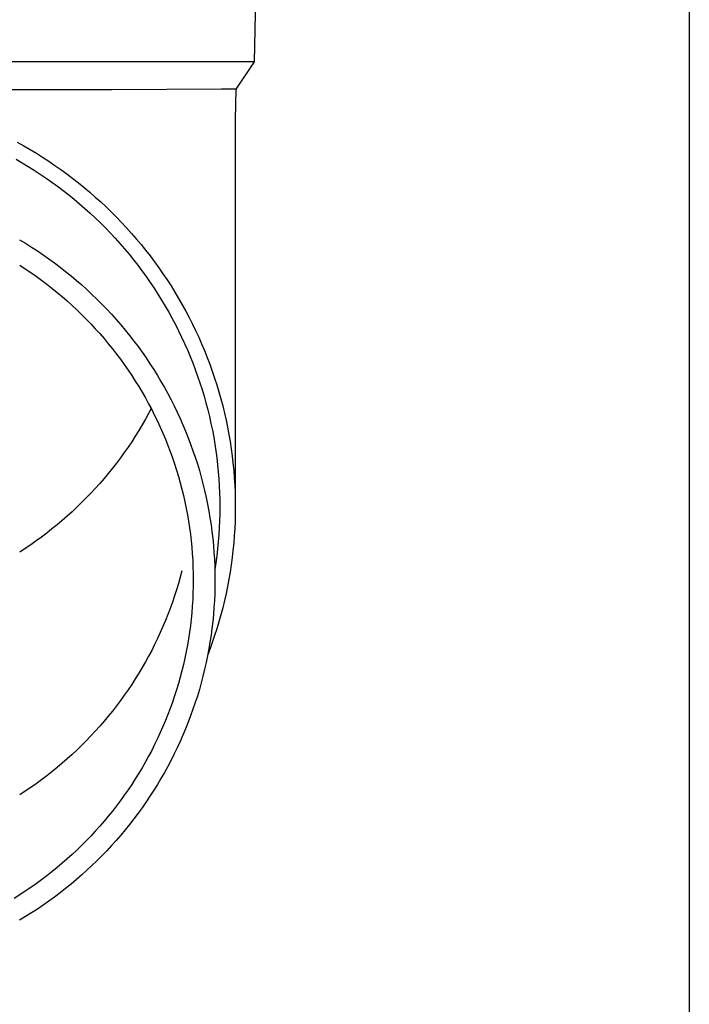
# Model space of a CAD drawing. Units: millimetres. Extents: x 0 to 33640, y 0 to 23760.
# Drawn here: x 3054 to 3102, y 4199 to 4269 of the extents above; entities that cross this region are included whole.
import ezdxf

# ---------------------------------------------------------------- set-up
doc = ezdxf.new("R2010")
doc.units = ezdxf.units.MM
doc.layers.add('YKK_13', color=4, linetype='Continuous', lineweight=30)
doc.layers.add('YKK_A1', color=4, linetype='Continuous', lineweight=30)

msp = doc.modelspace()

# ---------------------------------------------------------------- linework, layer by layer
at = {"layer": 'YKK_13'}
for p, q in [((3070.996, 4286.073), (3070.647, 4266.073)), ((3070.647, 4266.073), (3039.146, 4266.073)), ((3070.647, 4266.073), (3069.335, 4264.131)), ((3060.493, 4264.073), (3039.146, 4264.073)), ((3068.306, 4264.131), (3060.493, 4264.073)), ((3069.335, 4264.131), (3068.306, 4264.131)), ((3069.335, 4264.131), (3069.296, 4261.969)), ((3069.296, 4261.968), (3069.296, 4234.381)), ((3053.763, 4260.349), (3054.221, 4260.094)), ((3054.221, 4260.094), (3054.674, 4259.831)), ((3054.674, 4259.831), (3055.123, 4259.56)), ((3053.671, 4259.141), (3054.108, 4258.888)), ((3055.123, 4259.56), (3055.567, 4259.282)), ((3055.567, 4259.282), (3056.006, 4258.996)), ((3056.006, 4258.996), (3056.439, 4258.702)), ((3054.108, 4258.888), (3054.54, 4258.627)), ((3054.54, 4258.627), (3054.968, 4258.359)), ((3054.968, 4258.359), (3055.39, 4258.084)), ((3056.439, 4258.702), (3056.868, 4258.401)), ((3056.868, 4258.401), (3057.291, 4258.093)), ((3055.39, 4258.084), (3055.808, 4257.801)), ((3055.808, 4257.801), (3056.221, 4257.511)), ((3057.291, 4258.093), (3057.708, 4257.778)), ((3057.708, 4257.778), (3058.12, 4257.455)), ((3056.221, 4257.511), (3056.629, 4257.214)), ((3056.629, 4257.214), (3057.031, 4256.911)), ((3057.031, 4256.911), (3057.428, 4256.6)), ((3058.12, 4257.455), (3058.526, 4257.125)), ((3058.526, 4257.125), (3058.926, 4256.789)), ((3057.428, 4256.6), (3057.819, 4256.283)), ((3057.819, 4256.283), (3058.204, 4255.959)), ((3058.926, 4256.789), (3059.32, 4256.445)), ((3059.32, 4256.445), (3059.708, 4256.095)), ((3058.204, 4255.959), (3058.584, 4255.628)), ((3058.584, 4255.628), (3058.958, 4255.291)), ((3059.708, 4256.095), (3060.09, 4255.739)), ((3060.09, 4255.739), (3060.465, 4255.375)), ((3058.958, 4255.291), (3059.326, 4254.947)), ((3059.326, 4254.947), (3059.687, 4254.598)), ((3060.465, 4255.375), (3060.834, 4255.006)), ((3060.834, 4255.006), (3061.196, 4254.63)), ((3059.687, 4254.598), (3060.043, 4254.242)), ((3060.043, 4254.242), (3060.392, 4253.88)), ((3061.196, 4254.63), (3061.552, 4254.248)), ((3061.552, 4254.248), (3061.9, 4253.86)), ((3053.927, 4253.408), (3054.355, 4253.151)), ((3060.392, 4253.88), (3060.734, 4253.512)), ((3060.734, 4253.512), (3061.07, 4253.138)), ((3061.9, 4253.86), (3062.242, 4253.466)), ((3062.242, 4253.466), (3062.577, 4253.066)), ((3054.355, 4253.151), (3054.777, 4252.885)), ((3054.777, 4252.885), (3055.195, 4252.613)), ((3055.195, 4252.613), (3055.608, 4252.334)), ((3061.07, 4253.138), (3061.399, 4252.759)), ((3061.399, 4252.759), (3061.722, 4252.374)), ((3062.577, 4253.066), (3062.904, 4252.66)), ((3062.904, 4252.66), (3063.225, 4252.249)), ((3055.608, 4252.334), (3056.015, 4252.047)), ((3056.015, 4252.047), (3056.418, 4251.753)), ((3061.722, 4252.374), (3062.038, 4251.983)), ((3062.038, 4251.983), (3062.346, 4251.587)), ((3063.225, 4252.249), (3063.538, 4251.833)), ((3053.933, 4251.598), (3054.328, 4251.34)), ((3054.328, 4251.34), (3054.718, 4251.076)), ((3056.418, 4251.753), (3056.815, 4251.453)), ((3056.815, 4251.453), (3057.207, 4251.146)), ((3062.346, 4251.587), (3062.648, 4251.186)), ((3063.538, 4251.833), (3063.843, 4251.411)), ((3063.843, 4251.411), (3064.141, 4250.984)), ((3054.718, 4251.076), (3055.104, 4250.805)), ((3055.104, 4250.805), (3055.485, 4250.528)), ((3055.485, 4250.528), (3055.861, 4250.243)), ((3057.207, 4251.146), (3057.594, 4250.832)), ((3057.594, 4250.832), (3057.975, 4250.511)), ((3057.975, 4250.511), (3058.35, 4250.184)), ((3062.648, 4251.186), (3062.942, 4250.78)), ((3062.942, 4250.78), (3063.229, 4250.369)), ((3064.141, 4250.984), (3064.432, 4250.552)), ((3064.432, 4250.552), (3064.715, 4250.115)), ((3055.861, 4250.243), (3056.232, 4249.953)), ((3056.232, 4249.953), (3056.598, 4249.656)), ((3058.35, 4250.184), (3058.719, 4249.851)), ((3058.719, 4249.851), (3059.083, 4249.511)), ((3063.229, 4250.369), (3063.509, 4249.953)), ((3063.509, 4249.953), (3063.782, 4249.532)), ((3064.715, 4250.115), (3064.989, 4249.673)), ((3056.598, 4249.656), (3056.958, 4249.353)), ((3056.958, 4249.353), (3057.313, 4249.044)), ((3059.083, 4249.511), (3059.44, 4249.165)), ((3059.44, 4249.165), (3059.791, 4248.813)), ((3063.782, 4249.532), (3064.047, 4249.106)), ((3064.047, 4249.106), (3064.304, 4248.676)), ((3064.989, 4249.673), (3065.257, 4249.226)), ((3065.257, 4249.226), (3065.516, 4248.775)), ((3057.313, 4249.044), (3057.662, 4248.728)), ((3057.662, 4248.728), (3058.006, 4248.407)), ((3058.006, 4248.407), (3058.344, 4248.08)), ((3059.791, 4248.813), (3060.136, 4248.456)), ((3060.136, 4248.456), (3060.474, 4248.092)), ((3064.304, 4248.676), (3064.554, 4248.242)), ((3065.516, 4248.775), (3065.767, 4248.32)), ((3058.344, 4248.08), (3058.676, 4247.747)), ((3058.676, 4247.747), (3059.002, 4247.409)), ((3060.474, 4248.092), (3060.806, 4247.722)), ((3060.806, 4247.722), (3061.131, 4247.347)), ((3064.554, 4248.242), (3064.795, 4247.804)), ((3064.795, 4247.804), (3065.03, 4247.361)), ((3065.767, 4248.32), (3066.01, 4247.86)), ((3066.01, 4247.86), (3066.244, 4247.397)), ((3059.002, 4247.409), (3059.322, 4247.065)), ((3059.322, 4247.065), (3059.636, 4246.715)), ((3061.131, 4247.347), (3061.45, 4246.966)), ((3065.03, 4247.361), (3065.256, 4246.914)), ((3066.244, 4247.397), (3066.471, 4246.929)), ((3059.636, 4246.715), (3059.944, 4246.36)), ((3059.944, 4246.36), (3060.245, 4246)), ((3061.45, 4246.966), (3061.762, 4246.58)), ((3061.762, 4246.58), (3062.067, 4246.188)), ((3065.256, 4246.914), (3065.474, 4246.464)), ((3065.474, 4246.464), (3065.684, 4246.01)), ((3066.471, 4246.929), (3066.689, 4246.457)), ((3066.689, 4246.457), (3066.899, 4245.982)), ((3060.245, 4246), (3060.54, 4245.635)), ((3060.54, 4245.635), (3060.829, 4245.265)), ((3062.067, 4246.188), (3062.365, 4245.792)), ((3062.365, 4245.792), (3062.656, 4245.39)), ((3065.684, 4246.01), (3065.887, 4245.552)), ((3066.899, 4245.982), (3067.1, 4245.504)), ((3060.829, 4245.265), (3061.111, 4244.889)), ((3062.656, 4245.39), (3062.939, 4244.983)), ((3062.939, 4244.983), (3063.216, 4244.572)), ((3065.887, 4245.552), (3066.081, 4245.091)), ((3066.081, 4245.091), (3066.266, 4244.627)), ((3067.1, 4245.504), (3067.293, 4245.021)), ((3067.293, 4245.021), (3067.478, 4244.536)), ((3061.111, 4244.889), (3061.386, 4244.509)), ((3061.386, 4244.509), (3061.654, 4244.125)), ((3063.216, 4244.572), (3063.485, 4244.155)), ((3066.266, 4244.627), (3066.444, 4244.16)), ((3067.478, 4244.536), (3067.653, 4244.048)), ((3061.654, 4244.125), (3061.916, 4243.736)), ((3061.916, 4243.736), (3062.17, 4243.342)), ((3063.485, 4244.155), (3063.747, 4243.735)), ((3063.747, 4243.735), (3064.001, 4243.31)), ((3066.444, 4244.16), (3066.613, 4243.689)), ((3066.613, 4243.689), (3066.774, 4243.216)), ((3067.653, 4244.048), (3067.82, 4243.556)), ((3067.82, 4243.556), (3067.978, 4243.062)), ((3062.17, 4243.342), (3062.418, 4242.944)), ((3062.418, 4242.944), (3062.658, 4242.542)), ((3064.001, 4243.31), (3064.247, 4242.88)), ((3064.247, 4242.88), (3064.486, 4242.446)), ((3066.774, 4243.216), (3066.927, 4242.74)), ((3067.978, 4243.062), (3068.128, 4242.565)), ((3062.658, 4242.542), (3062.892, 4242.136)), ((3062.892, 4242.136), (3063.118, 4241.726)), ((3064.486, 4242.446), (3064.718, 4242.009)), ((3066.927, 4242.74), (3067.071, 4242.262)), ((3067.071, 4242.262), (3067.206, 4241.781)), ((3068.128, 4242.565), (3068.269, 4242.066)), ((3063.118, 4241.726), (3063.337, 4241.312)), ((3064.718, 4242.009), (3064.941, 4241.567)), ((3064.941, 4241.567), (3065.157, 4241.122)), ((3067.206, 4241.781), (3067.333, 4241.298)), ((3068.269, 4242.066), (3068.4, 4241.564)), ((3068.4, 4241.564), (3068.523, 4241.06)), ((3063.118, 4241.032), (3062.892, 4240.622)), ((3063.301, 4241.379), (3063.118, 4241.032)), ((3063.337, 4241.312), (3063.548, 4240.894)), ((3063.548, 4240.894), (3063.752, 4240.473)), ((3065.157, 4241.122), (3065.365, 4240.672)), ((3067.333, 4241.298), (3067.451, 4240.813)), ((3067.451, 4240.813), (3067.561, 4240.326)), ((3068.523, 4241.06), (3068.637, 4240.554)), ((3062.658, 4240.216), (3062.418, 4239.814)), ((3062.892, 4240.622), (3062.658, 4240.216)), ((3063.752, 4240.473), (3063.949, 4240.048)), ((3063.949, 4240.048), (3064.138, 4239.62)), ((3065.365, 4240.672), (3065.564, 4240.22)), ((3065.564, 4240.22), (3065.756, 4239.764)), ((3067.561, 4240.326), (3067.662, 4239.837)), ((3068.637, 4240.554), (3068.742, 4240.047)), ((3068.742, 4240.047), (3068.838, 4239.537)), ((3062.17, 4239.416), (3061.916, 4239.022)), ((3062.418, 4239.814), (3062.17, 4239.416)), ((3064.138, 4239.62), (3064.319, 4239.189)), ((3065.756, 4239.764), (3065.94, 4239.305)), ((3065.94, 4239.305), (3066.115, 4238.843)), ((3067.662, 4239.837), (3067.755, 4239.346)), ((3067.755, 4239.346), (3067.838, 4238.854)), ((3068.838, 4239.537), (3068.925, 4239.026)), ((3061.654, 4238.633), (3061.386, 4238.249)), ((3061.916, 4239.022), (3061.654, 4238.633)), ((3064.319, 4239.189), (3064.493, 4238.755)), ((3064.493, 4238.755), (3064.659, 4238.318)), ((3066.115, 4238.843), (3066.282, 4238.377)), ((3067.838, 4238.854), (3067.913, 4238.36)), ((3068.925, 4239.026), (3069.002, 4238.514)), ((3061.386, 4238.249), (3061.111, 4237.869)), ((3064.659, 4238.318), (3064.817, 4237.878)), ((3064.817, 4237.878), (3064.967, 4237.435)), ((3066.282, 4238.377), (3066.441, 4237.909)), ((3066.441, 4237.909), (3066.592, 4237.439)), ((3067.913, 4238.36), (3067.979, 4237.866)), ((3069.002, 4238.514), (3069.071, 4238)), ((3069.071, 4238), (3069.131, 4237.485)), ((3060.829, 4237.494), (3060.54, 4237.123)), ((3061.111, 4237.869), (3060.829, 4237.494)), ((3064.967, 4237.435), (3065.11, 4236.99)), ((3066.592, 4237.439), (3066.734, 4236.966)), ((3067.979, 4237.866), (3068.037, 4237.37)), ((3068.037, 4237.37), (3068.085, 4236.873)), ((3069.131, 4237.485), (3069.181, 4236.969)), ((3060.245, 4236.758), (3059.944, 4236.398)), ((3060.54, 4237.123), (3060.245, 4236.758)), ((3065.11, 4236.99), (3065.244, 4236.543)), ((3065.244, 4236.543), (3065.371, 4236.093)), ((3066.734, 4236.966), (3066.868, 4236.49)), ((3066.868, 4236.49), (3066.993, 4236.012)), ((3068.085, 4236.873), (3068.125, 4236.376)), ((3069.181, 4236.969), (3069.222, 4236.453)), ((3059.636, 4236.043), (3059.322, 4235.694)), ((3059.944, 4236.398), (3059.636, 4236.043)), ((3065.371, 4236.093), (3065.489, 4235.641)), ((3066.993, 4236.012), (3067.11, 4235.533)), ((3068.125, 4236.376), (3068.156, 4235.878)), ((3068.156, 4235.878), (3068.178, 4235.379)), ((3069.222, 4236.453), (3069.255, 4235.935)), ((3069.255, 4235.935), (3069.277, 4235.418)), ((3059.002, 4235.349), (3058.676, 4235.011)), ((3059.322, 4235.694), (3059.002, 4235.349)), ((3065.489, 4235.641), (3065.6, 4235.187)), ((3065.6, 4235.187), (3065.703, 4234.732)), ((3067.11, 4235.533), (3067.219, 4235.051)), ((3068.178, 4235.379), (3068.191, 4234.88)), ((3069.277, 4235.418), (3069.291, 4234.9)), ((3058.344, 4234.678), (3058.006, 4234.351)), ((3058.676, 4235.011), (3058.344, 4234.678)), ((3065.703, 4234.732), (3065.797, 4234.274)), ((3067.219, 4235.051), (3067.319, 4234.567)), ((3067.319, 4234.567), (3067.41, 4234.082)), ((3068.191, 4234.88), (3068.196, 4234.381)), ((3068.196, 4234.381), (3068.191, 4233.882)), ((3069.291, 4234.9), (3069.296, 4234.381)), ((3069.296, 4234.381), (3069.291, 4233.863)), ((3057.313, 4233.714), (3056.958, 4233.405)), ((3057.662, 4234.03), (3057.313, 4233.714)), ((3058.006, 4234.351), (3057.662, 4234.03)), ((3065.797, 4234.274), (3065.883, 4233.815)), ((3065.883, 4233.815), (3065.962, 4233.355)), ((3067.41, 4234.082), (3067.493, 4233.595)), ((3068.191, 4233.882), (3068.178, 4233.384)), ((3069.291, 4233.863), (3069.277, 4233.345)), ((3056.598, 4233.102), (3056.232, 4232.805)), ((3056.958, 4233.405), (3056.598, 4233.102)), ((3065.962, 4233.355), (3066.032, 4232.894)), ((3067.493, 4233.595), (3067.567, 4233.107)), ((3067.567, 4233.107), (3067.632, 4232.618)), ((3068.178, 4233.384), (3068.156, 4232.885)), ((3069.277, 4233.345), (3069.255, 4232.828)), ((3055.861, 4232.515), (3055.485, 4232.231)), ((3056.232, 4232.805), (3055.861, 4232.515)), ((3066.032, 4232.894), (3066.093, 4232.431)), ((3066.093, 4232.431), (3066.147, 4231.967)), ((3067.632, 4232.618), (3067.689, 4232.128)), ((3068.125, 4232.387), (3068.085, 4231.89)), ((3068.156, 4232.885), (3068.125, 4232.387)), ((3069.222, 4232.31), (3069.181, 4231.794)), ((3069.255, 4232.828), (3069.222, 4232.31)), ((3054.718, 4231.682), (3054.328, 4231.418)), ((3055.104, 4231.953), (3054.718, 4231.682)), ((3055.485, 4232.231), (3055.104, 4231.953)), ((3066.147, 4231.967), (3066.193, 4231.503)), ((3067.689, 4232.128), (3067.737, 4231.636)), ((3067.737, 4231.636), (3067.776, 4231.144)), ((3068.085, 4231.89), (3068.037, 4231.393)), ((3069.181, 4231.794), (3069.131, 4231.278)), ((3054.328, 4231.418), (3053.933, 4231.16)), ((3066.193, 4231.503), (3066.23, 4231.037)), ((3066.23, 4231.037), (3066.259, 4230.571)), ((3067.776, 4231.144), (3067.807, 4230.652)), ((3067.979, 4230.897), (3067.913, 4230.403)), ((3068.037, 4231.393), (3067.979, 4230.897)), ((3069.131, 4231.278), (3069.071, 4230.763)), ((3066.259, 4230.571), (3066.279, 4230.105)), ((3067.807, 4230.652), (3067.828, 4230.159)), ((3067.913, 4230.403), (3067.838, 4229.909)), ((3069.002, 4230.249), (3068.925, 4229.737)), ((3069.071, 4230.763), (3069.002, 4230.249)), ((3065.489, 4229.827), (3065.371, 4229.375)), ((3066.279, 4230.105), (3066.292, 4229.639)), ((3066.292, 4229.639), (3066.296, 4229.172)), ((3067.828, 4230.159), (3067.841, 4229.665)), ((3067.841, 4229.665), (3067.846, 4229.172)), ((3068.925, 4229.737), (3068.838, 4229.226)), ((3065.244, 4228.926), (3065.11, 4228.478)), ((3065.371, 4229.375), (3065.244, 4228.926)), ((3066.296, 4229.172), (3066.292, 4228.705)), ((3067.846, 4229.172), (3067.841, 4228.679)), ((3068.838, 4229.226), (3068.742, 4228.716)), ((3065.11, 4228.478), (3064.967, 4228.033)), ((3066.279, 4228.239), (3066.259, 4227.773)), ((3066.292, 4228.705), (3066.279, 4228.239)), ((3067.828, 4228.185), (3067.807, 4227.692)), ((3067.841, 4228.679), (3067.828, 4228.185)), ((3068.637, 4228.209), (3068.523, 4227.703)), ((3068.742, 4228.716), (3068.637, 4228.209)), ((3064.817, 4227.59), (3064.659, 4227.15)), ((3064.967, 4228.033), (3064.817, 4227.59)), ((3066.259, 4227.773), (3066.23, 4227.307)), ((3067.807, 4227.692), (3067.776, 4227.2)), ((3068.523, 4227.703), (3068.4, 4227.199)), ((3064.493, 4226.713), (3064.319, 4226.279)), ((3064.659, 4227.15), (3064.493, 4226.713)), ((3066.193, 4226.841), (3066.147, 4226.377)), ((3066.23, 4227.307), (3066.193, 4226.841)), ((3067.737, 4226.708), (3067.689, 4226.216)), ((3067.776, 4227.2), (3067.737, 4226.708)), ((3068.269, 4226.697), (3068.128, 4226.198)), ((3068.4, 4227.199), (3068.269, 4226.697)), ((3064.319, 4226.279), (3064.138, 4225.848)), ((3066.147, 4226.377), (3066.093, 4225.913)), ((3067.689, 4226.216), (3067.632, 4225.726)), ((3068.128, 4226.198), (3067.978, 4225.701)), ((3063.949, 4225.42), (3063.752, 4224.995)), ((3064.138, 4225.848), (3063.949, 4225.42)), ((3066.032, 4225.451), (3065.962, 4224.989)), ((3066.093, 4225.913), (3066.032, 4225.451)), ((3067.632, 4225.726), (3067.567, 4225.237)), ((3067.978, 4225.701), (3067.82, 4225.207)), ((3063.548, 4224.574), (3063.337, 4224.156)), ((3063.752, 4224.995), (3063.548, 4224.574)), ((3065.962, 4224.989), (3065.883, 4224.529)), ((3067.493, 4224.749), (3067.41, 4224.262)), ((3067.653, 4224.715), (3067.478, 4224.227)), ((3067.567, 4225.237), (3067.493, 4224.749)), ((3067.82, 4225.207), (3067.653, 4224.715)), ((3063.337, 4224.156), (3063.118, 4223.742)), ((3065.797, 4224.07), (3065.703, 4223.612)), ((3065.883, 4224.529), (3065.797, 4224.07)), ((3067.41, 4224.262), (3067.319, 4223.777)), ((3067.478, 4224.227), (3067.33, 4223.839)), ((3062.892, 4223.332), (3062.658, 4222.926)), ((3063.118, 4223.742), (3062.892, 4223.332)), ((3065.6, 4223.157), (3065.489, 4222.703)), ((3065.703, 4223.612), (3065.6, 4223.157)), ((3067.219, 4223.293), (3067.11, 4222.812)), ((3067.319, 4223.777), (3067.219, 4223.293)), ((3062.418, 4222.524), (3062.17, 4222.126)), ((3062.658, 4222.926), (3062.418, 4222.524)), ((3065.489, 4222.703), (3065.371, 4222.251)), ((3067.11, 4222.812), (3066.993, 4222.332)), ((3062.17, 4222.126), (3061.916, 4221.732)), ((3065.244, 4221.801), (3065.11, 4221.354)), ((3065.371, 4222.251), (3065.244, 4221.801)), ((3066.868, 4221.854), (3066.734, 4221.378)), ((3066.993, 4222.332), (3066.868, 4221.854)), ((3061.654, 4221.343), (3061.386, 4220.959)), ((3061.916, 4221.732), (3061.654, 4221.343)), ((3065.11, 4221.354), (3064.967, 4220.909)), ((3066.734, 4221.378), (3066.592, 4220.905)), ((3061.111, 4220.579), (3060.829, 4220.204)), ((3061.386, 4220.959), (3061.111, 4220.579)), ((3064.817, 4220.466), (3064.659, 4220.026)), ((3064.967, 4220.909), (3064.817, 4220.466)), ((3066.441, 4220.435), (3066.282, 4219.967)), ((3066.592, 4220.905), (3066.441, 4220.435)), ((3060.54, 4219.833), (3060.245, 4219.468)), ((3060.829, 4220.204), (3060.54, 4219.833)), ((3064.659, 4220.026), (3064.493, 4219.589)), ((3066.282, 4219.967), (3066.115, 4219.501)), ((3059.944, 4219.108), (3059.636, 4218.753)), ((3060.245, 4219.468), (3059.944, 4219.108)), ((3064.319, 4219.155), (3064.138, 4218.724)), ((3064.493, 4219.589), (3064.319, 4219.155)), ((3065.94, 4219.039), (3065.756, 4218.58)), ((3066.115, 4219.501), (3065.94, 4219.039)), ((3059.322, 4218.404), (3059.002, 4218.059)), ((3059.636, 4218.753), (3059.322, 4218.404)), ((3063.949, 4218.296), (3063.752, 4217.871)), ((3064.138, 4218.724), (3063.949, 4218.296)), ((3065.756, 4218.58), (3065.564, 4218.124)), ((3058.676, 4217.721), (3058.344, 4217.388)), ((3059.002, 4218.059), (3058.676, 4217.721)), ((3063.752, 4217.871), (3063.548, 4217.45)), ((3065.365, 4217.672), (3065.157, 4217.222)), ((3065.564, 4218.124), (3065.365, 4217.672)), ((3058.006, 4217.061), (3057.662, 4216.74)), ((3058.344, 4217.388), (3058.006, 4217.061)), ((3063.337, 4217.032), (3063.118, 4216.618)), ((3063.548, 4217.45), (3063.337, 4217.032)), ((3065.157, 4217.222), (3064.941, 4216.777)), ((3057.313, 4216.424), (3056.958, 4216.115)), ((3057.662, 4216.74), (3057.313, 4216.424)), ((3062.892, 4216.208), (3062.658, 4215.802)), ((3063.118, 4216.618), (3062.892, 4216.208)), ((3064.718, 4216.335), (3064.486, 4215.898)), ((3064.941, 4216.777), (3064.718, 4216.335)), ((3056.232, 4215.515), (3055.861, 4215.225)), ((3056.598, 4215.812), (3056.232, 4215.515)), ((3056.958, 4216.115), (3056.598, 4215.812)), ((3062.658, 4215.802), (3062.418, 4215.4)), ((3064.247, 4215.464), (3064.001, 4215.035)), ((3064.486, 4215.898), (3064.247, 4215.464)), ((3055.485, 4214.941), (3055.104, 4214.663)), ((3055.861, 4215.225), (3055.485, 4214.941)), ((3062.17, 4215.002), (3061.916, 4214.608)), ((3062.418, 4215.4), (3062.17, 4215.002)), ((3064.001, 4215.035), (3063.747, 4214.609)), ((3054.328, 4214.128), (3053.933, 4213.87)), ((3054.718, 4214.392), (3054.328, 4214.128)), ((3055.104, 4214.663), (3054.718, 4214.392)), ((3061.654, 4214.219), (3061.386, 4213.835)), ((3061.916, 4214.608), (3061.654, 4214.219)), ((3063.485, 4214.189), (3063.216, 4213.772)), ((3063.747, 4214.609), (3063.485, 4214.189)), ((3061.111, 4213.455), (3060.829, 4213.079)), ((3061.386, 4213.835), (3061.111, 4213.455)), ((3062.939, 4213.361), (3062.656, 4212.954)), ((3063.216, 4213.772), (3062.939, 4213.361)), ((3060.54, 4212.709), (3060.245, 4212.344)), ((3060.829, 4213.079), (3060.54, 4212.709)), ((3062.656, 4212.954), (3062.365, 4212.552)), ((3059.944, 4211.984), (3059.636, 4211.629)), ((3060.245, 4212.344), (3059.944, 4211.984)), ((3062.067, 4212.156), (3061.762, 4211.764)), ((3062.365, 4212.552), (3062.067, 4212.156)), ((3059.322, 4211.279), (3059.002, 4210.935)), ((3059.636, 4211.629), (3059.322, 4211.279)), ((3061.45, 4211.378), (3061.131, 4210.997)), ((3061.762, 4211.764), (3061.45, 4211.378)), ((3058.676, 4210.597), (3058.344, 4210.264)), ((3059.002, 4210.935), (3058.676, 4210.597)), ((3060.806, 4210.622), (3060.474, 4210.252)), ((3061.131, 4210.997), (3060.806, 4210.622)), ((3058.006, 4209.937), (3057.662, 4209.616)), ((3058.344, 4210.264), (3058.006, 4209.937)), ((3060.136, 4209.889), (3059.791, 4209.531)), ((3060.474, 4210.252), (3060.136, 4209.889)), ((3057.313, 4209.3), (3056.958, 4208.991)), ((3057.662, 4209.616), (3057.313, 4209.3)), ((3059.44, 4209.179), (3059.083, 4208.833)), ((3059.791, 4209.531), (3059.44, 4209.179)), ((3056.598, 4208.688), (3056.232, 4208.391)), ((3056.958, 4208.991), (3056.598, 4208.688)), ((3058.719, 4208.493), (3058.35, 4208.16)), ((3059.083, 4208.833), (3058.719, 4208.493)), ((3055.485, 4207.817), (3055.104, 4207.539)), ((3055.861, 4208.101), (3055.485, 4207.817)), ((3056.232, 4208.391), (3055.861, 4208.101)), ((3057.975, 4207.833), (3057.594, 4207.512)), ((3058.35, 4208.16), (3057.975, 4207.833)), ((3054.718, 4207.268), (3054.328, 4207.004)), ((3055.104, 4207.539), (3054.718, 4207.268)), ((3057.207, 4207.198), (3056.815, 4206.891)), ((3057.594, 4207.512), (3057.207, 4207.198)), ((3053.933, 4206.746), (3053.533, 4206.495)), ((3054.328, 4207.004), (3053.933, 4206.746)), ((3056.418, 4206.591), (3056.015, 4206.297)), ((3056.815, 4206.891), (3056.418, 4206.591)), ((3055.195, 4205.731), (3054.777, 4205.459)), ((3055.608, 4206.01), (3055.195, 4205.731)), ((3056.015, 4206.297), (3055.608, 4206.01)), ((3054.355, 4205.193), (3053.927, 4204.936)), ((3054.777, 4205.459), (3054.355, 4205.193))]:
    msp.add_line(p, q, dxfattribs=at)
at = {"layer": 'YKK_A1', "linetype": 'Continuous', "ltscale": 25}
msp.add_line((3101.646, 6535), (3101.646, 3680), dxfattribs=at)

doc.saveas('drawing.dxf')
